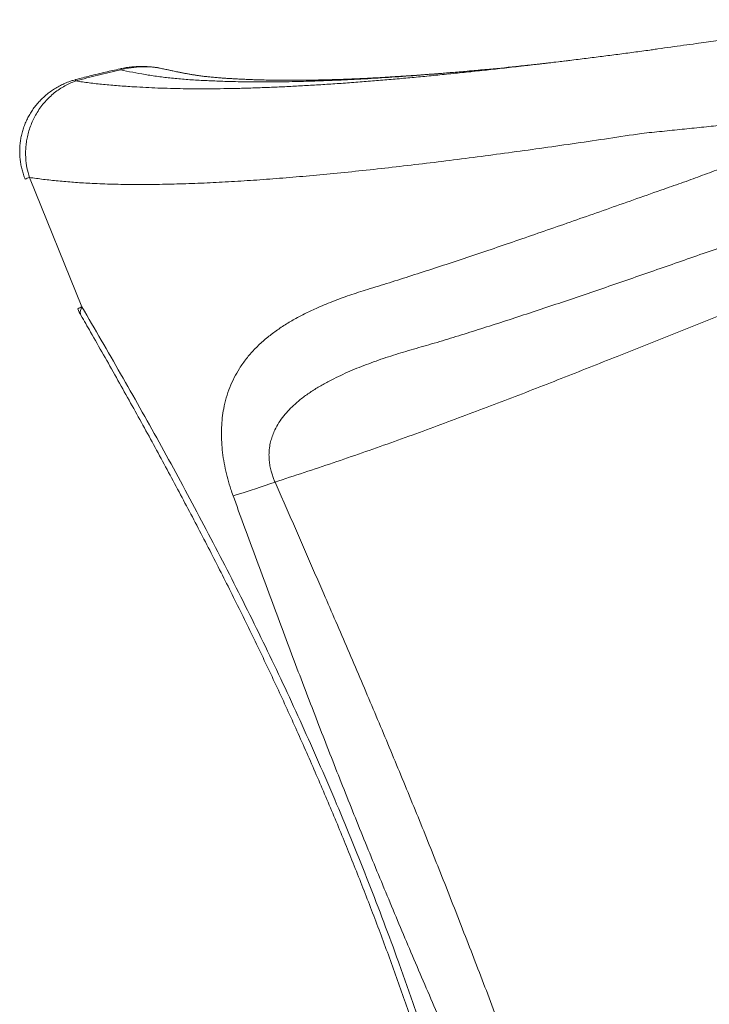
# Model space of a CAD drawing. Units: millimetres. Extents: x -2184 to 24130, y 3177 to 25430.
# Drawn here: x -9 to 631, y 16093 to 17007 of the extents above; entities that cross this region are included whole.
import ezdxf

# ---------------------------------------------------------------- set-up
doc = ezdxf.new("R2010")
doc.units = ezdxf.units.MM
doc.layers.add('DIKOM', color=7, linetype='Continuous')

msp = doc.modelspace()

# ---------------------------------------------------------------- linework, layer by layer
at = {"layer": 'DIKOM', "color": 7, "linetype": 'Continuous', "lineweight": 15}
for p, q in [((84.91, 16960.37), (84.87, 16960.36)), ((124.85, 16961.24), (124.37, 16961.35)), ((0.41, 16860.58), (49.14, 16740.46))]:
    msp.add_line(p, q, dxfattribs=at)
at = {"layer": 'DIKOM', "color": 7, "linetype": 'Continuous', "lineweight": 15, "flags": 128}
for points in [[(49.14, 16740.46), (48.32, 16738.66), (47.8, 16736.99), (47.6, 16735.47), (47.7, 16734.1), (48.12, 16732.9), (48.23, 16732.69)], [(189.25, 16565.32), (192.07, 16566.12), (195.19, 16567.04), (198.57, 16568.08), (202.21, 16569.22), (206.09, 16570.46), (210.17, 16571.8), (214.44, 16573.22), (218.88, 16574.73), (223.46, 16576.3), (228.15, 16577.93)]]:
    msp.add_lwpolyline(points, dxfattribs=at)
at = {"layer": 'DIKOM', "color": 7, "linetype": 'Continuous', "lineweight": 15}
for centre, radius, start, end in [((106.72, 16880.86), 82.41, 77.63181, 105.3143), ((41.05, 16949.63), 2.41, 10.67331, 41.23462), ((21.84, 16806.06), 58.58, 111.45666, 115.58819), ((70.56, 16685.95), 58.57, 111.4566, 115.58829), ((91.6, 16757.57), 50, 202.08005, 209.84102)]:
    msp.add_arc(centre, radius, start, end, dxfattribs=at)
for points, knots in [([(756.91, 17006.92), (756.78, 17006.9), (752.92, 17006.2), (745.3, 17004.8), (734.79, 17002.88), (724.92, 17001.12), (715.59, 16999.5), (706.01, 16997.88), (696.39, 16996.3), (686.56, 16994.73), (676.53, 16993.16), (666.3, 16991.6), (655.85, 16990.05), (645.96, 16988.61), (636.6, 16987.28), (627.69, 16986.04), (617.76, 16984.65), (606.86, 16983.13), (595.05, 16981.5), (586.29, 16980.29), (581.43, 16979.64), (580.59, 16979.52)], [0, 0, 0, 0, 0.002505, 0.076831, 0.148075, 0.203906, 0.263555, 0.320283, 0.377077, 0.433987, 0.491067, 0.548371, 0.605956, 0.663878, 0.709437, 0.756674, 0.805388, 0.865823, 0.926503, 0.987357, 1, 1, 1, 1]), ([(580.64, 16979.42), (578.99, 16979.19), (572.28, 16978.28), (560.66, 16976.71), (545.83, 16974.75), (531.18, 16972.87), (516.4, 16971), (504.91, 16969.57), (498.31, 16968.78), (496.73, 16968.59)], [0, 0, 0, 0, 0.0578, 0.234901, 0.410227, 0.583988, 0.758481, 0.94234, 1, 1, 1, 1]), ([(43.42, 16950.08), (47.53, 16949.47), (55.76, 16948.26), (68.98, 16946.81), (82.79, 16945.59), (99.58, 16944.44), (115.74, 16943.65), (131.16, 16943.15), (143.05, 16942.9), (155.26, 16942.78), (167.79, 16942.79), (180.61, 16942.92), (193.81, 16943.17), (207.36, 16943.54), (221.29, 16944.04), (235.49, 16944.66), (249.99, 16945.39), (264.77, 16946.24), (279.85, 16947.2), (295.19, 16948.27), (310.58, 16949.43), (325.99, 16950.68), (341.42, 16952), (357.06, 16953.42), (372.95, 16954.93), (389.06, 16956.53), (405.4, 16958.22), (421.94, 16959.98), (438.78, 16961.84), (455.92, 16963.78), (469.4, 16965.33), (477.17, 16966.26), (479.07, 16966.48)], [0, 0, 0, 0, 0.04155, 0.083183, 0.124857, 0.166602, 0.229146, 0.26046, 0.291773, 0.323233, 0.354693, 0.386209, 0.417725, 0.44983, 0.481934, 0.514096, 0.546257, 0.578592, 0.610926, 0.64332, 0.675714, 0.706818, 0.737922, 0.769079, 0.800236, 0.831554, 0.862872, 0.894245, 0.925618, 0.957619, 0.989619, 1, 1, 1, 1]), ([(84.96, 16960.34), (88.67, 16959.6), (96.1, 16958.11), (107.6, 16956.04), (119.57, 16954.2), (132.16, 16952.64), (145.56, 16951.46), (159.64, 16950.61), (174.13, 16949.95), (190.33, 16949.45), (208.37, 16949.17), (228.38, 16949.18), (249.02, 16949.49), (270.27, 16950.11), (292.96, 16951.05), (317.12, 16952.33), (342.81, 16953.97), (369.1, 16955.92), (395.95, 16958.15), (423.37, 16960.68), (443.09, 16962.59), (453.8, 16963.71), (455.03, 16963.84)], [0, 0, 0, 0, 0.044333, 0.088596, 0.132771, 0.176866, 0.220926, 0.264984, 0.309013, 0.352999, 0.408221, 0.46334, 0.518342, 0.573216, 0.627979, 0.688992, 0.749897, 0.810675, 0.871304, 0.931778, 0.992143, 1, 1, 1, 1]), ([(488.32, 16967.58), (488.24, 16967.57), (487.15, 16967.44), (485.24, 16967.21), (482.74, 16966.91), (480.51, 16966.65), (478.16, 16966.38), (475.48, 16966.07), (472.72, 16965.76), (470.23, 16965.48), (467.93, 16965.23), (465.64, 16964.97), (463.37, 16964.73), (461.41, 16964.51), (459.69, 16964.33), (458.06, 16964.16), (456.58, 16964), (455.34, 16963.87), (454.96, 16963.83), (455, 16963.83), (455.02, 16963.83)], [0, 0, 0, 0, 0.006662, 0.088827, 0.15802, 0.212987, 0.274331, 0.355431, 0.439563, 0.509064, 0.56832, 0.637598, 0.707006, 0.766251, 0.810197, 0.855991, 0.914847, 0.947992, 0.982862, 1, 1, 1, 1]), ([(479.07, 16966.48), (483.03, 16966.95), (488.93, 16967.64), (494.91, 16968.37), (496.87, 16968.61)], [0, 0, 0, 0, 0.671699, 1, 1, 1, 1]), ([(84.49, 16961.31), (79.95, 16960.3), (70.6, 16958.23), (56.91, 16954.89), (47.57, 16952.52), (43.06, 16951.23), (42.87, 16951.18)], [0, 0, 0, 0, 0.3254194, 0.6711828, 0.9866552, 1, 1, 1, 1]), ([(84.87, 16960.36), (84.87, 16960.36), (77.91, 16958.87), (64.03, 16955.69), (50.29, 16951.95), (43.42, 16950.08)], [0, 0, 0, 0, 0.000001, 0.499748, 1, 1, 1, 1]), ([(124.85, 16961.27), (124.25, 16961.41), (121.91, 16961.98), (117.72, 16962.65), (112.38, 16963.28), (107.1, 16963.55), (101.91, 16963.53), (96.74, 16963.23), (91.52, 16962.63), (87.51, 16962.01), (85.26, 16961.54), (84.75, 16961.43)], [0, 0, 0, 0, 0.046027, 0.179011, 0.314216, 0.444908, 0.57121, 0.699218, 0.829201, 0.961639, 1, 1, 1, 1]), ([(84.96, 16960.34), (84.94, 16960.34), (84.91, 16960.35), (84.91, 16960.36), (84.91, 16960.37)], [0, 0, 0, 0, 0.778632, 1, 1, 1, 1]), ([(424.02, 16960.76), (423.54, 16960.72), (420.42, 16960.42), (414.57, 16959.88), (406.66, 16959.17), (399.08, 16958.51), (392.11, 16957.92), (385.73, 16957.4), (379.94, 16956.93), (374.74, 16956.53), (370.11, 16956.17), (366.06, 16955.87), (362.56, 16955.62), (359.41, 16955.39), (356.02, 16955.15), (351.98, 16954.87), (347.21, 16954.55), (342.14, 16954.23), (335.64, 16953.82), (327.79, 16953.36), (318.48, 16952.85), (308.91, 16952.38), (299.08, 16951.94), (291.47, 16951.65), (286.24, 16951.47), (283.52, 16951.38), (281.12, 16951.31), (278.88, 16951.24), (276.46, 16951.18), (273.54, 16951.1), (270.11, 16951.02), (266.47, 16950.94), (262.97, 16950.88), (259.82, 16950.83), (257.09, 16950.8), (254.76, 16950.77), (252.36, 16950.75), (249.84, 16950.73), (247.12, 16950.72), (244.31, 16950.71), (241.05, 16950.71), (237.12, 16950.72), (231.77, 16950.76), (225.29, 16950.84), (218.05, 16950.98), (211.67, 16951.16), (206.1, 16951.35), (201.28, 16951.54), (196.7, 16951.75), (192.66, 16951.95), (188.97, 16952.16), (185.4, 16952.37), (181.77, 16952.61), (177.68, 16952.9), (173.31, 16953.24), (168.84, 16953.64), (164.52, 16954.1), (161.19, 16954.51), (158.76, 16954.83), (157.42, 16955.02), (156.19, 16955.2), (154.88, 16955.39), (153.38, 16955.63), (151.74, 16955.89), (150.08, 16956.17), (148.48, 16956.45), (146.93, 16956.72), (145.41, 16957), (143.93, 16957.28), (142.45, 16957.56), (140.99, 16957.85), (139.5, 16958.15), (137.83, 16958.49), (135.77, 16958.92), (133.24, 16959.45), (130.22, 16960.11), (127.22, 16960.77), (125.22, 16961.22), (124.39, 16961.41)], [0, 0, 0, 0, 0.003589, 0.023228, 0.043637, 0.062709, 0.080379, 0.096646, 0.111508, 0.124964, 0.137012, 0.147651, 0.156881, 0.164723, 0.172864, 0.184208, 0.197443, 0.211635, 0.225676, 0.251045, 0.27691, 0.304121, 0.332757, 0.362165, 0.371205, 0.379335, 0.386543, 0.39283, 0.39965, 0.408529, 0.419465, 0.431143, 0.442257, 0.452116, 0.460719, 0.46807, 0.474167, 0.483718, 0.492196, 0.50049, 0.511055, 0.524032, 0.539281, 0.564291, 0.589642, 0.613923, 0.631393, 0.649147, 0.666268, 0.681854, 0.694358, 0.708106, 0.722832, 0.736693, 0.75685, 0.776788, 0.79634, 0.818961, 0.82729, 0.834211, 0.839903, 0.84641, 0.854325, 0.863269, 0.871995, 0.880407, 0.888505, 0.896345, 0.904076, 0.911709, 0.919245, 0.926684, 0.934637, 0.94448, 0.956875, 0.971401, 0.988059, 1, 1, 1, 1]), ([(42.87, 16951.19), (41.62, 16950.84), (38.83, 16950.04), (34.6, 16948.42), (30.18, 16946.43), (25.9, 16944.13), (21.78, 16941.55), (17.9, 16938.72), (14.25, 16935.65), (10.82, 16932.36), (7.61, 16928.83), (4.64, 16925.07), (1.98, 16921.16), (-0.38, 16917.12), (-2.45, 16912.96), (-4.25, 16908.65), (-5.75, 16904.19), (-6.93, 16899.67), (-7.78, 16895.13), (-8.33, 16890.58), (-8.57, 16885.98), (-8.49, 16881.33), (-8.1, 16876.71), (-7.41, 16872.17), (-6.42, 16867.7), (-5.1, 16863.29), (-4.1, 16860.34), (-3.46, 16858.91), (-3.46, 16858.89)], [0, 0, 0, 0, 0.033332, 0.074602, 0.116098, 0.157765, 0.199485, 0.240822, 0.281168, 0.321843, 0.362756, 0.403795, 0.444698, 0.484268, 0.523915, 0.563937, 0.60423, 0.644645, 0.683874, 0.722892, 0.76233, 0.802145, 0.842186, 0.881225, 0.920222, 0.959647, 0.999479, 1, 1, 1, 1]), ([(43.42, 16950.08), (41.68, 16949.42), (38.19, 16948.1), (33.12, 16945.53), (28.2, 16942.53), (23.48, 16939.05), (19.04, 16935.15), (14.86, 16930.8), (11.02, 16926.05), (7.65, 16921.05), (4.79, 16915.95), (2.39, 16910.74), (0.39, 16905.3), (-1.14, 16899.84), (-2.2, 16894.47), (-2.86, 16889.18), (-3.14, 16883.82), (-2.98, 16877.2), (-2.07, 16869.34), (-0.42, 16863.52), (0.41, 16860.58)], [0, 0, 0, 0, 0.0525471, 0.1050938, 0.1591507, 0.2132071, 0.2677807, 0.3223539, 0.3786641, 0.4349741, 0.4862119, 0.5374496, 0.590139, 0.6428283, 0.6903173, 0.7378062, 0.786446, 0.8350859, 0.9168238, 1, 1, 1, 1]), ([(903.31, 16821.16), (902.04, 16824.1), (899.51, 16829.98), (895.41, 16838.93), (891.01, 16848.01), (886.26, 16857.13), (881.37, 16865.8), (876.29, 16874.05), (871, 16881.8), (865.47, 16889.04), (859.71, 16895.67), (853.88, 16901.52), (847.98, 16906.61), (842, 16910.99), (835.79, 16914.79), (829.28, 16918.04), (822.47, 16920.72), (815.33, 16922.84), (807.9, 16924.41), (799.56, 16925.54), (790.22, 16926.12), (779.76, 16926.08), (768.79, 16925.48), (757.23, 16924.39), (745.06, 16922.92), (732.26, 16921.15), (718.88, 16919.18), (704.76, 16917.09), (689.9, 16914.94), (674.25, 16912.82), (658.02, 16910.8), (641.11, 16908.89), (623.59, 16907.07), (605.46, 16905.26), (586.93, 16903.31), (574.27, 16902.05), (567.93, 16901.42)], [0, 0, 0, 0, 0.02205, 0.044122, 0.069931, 0.095739, 0.121719, 0.147699, 0.174272, 0.200844, 0.22765, 0.254456, 0.279233, 0.304011, 0.328992, 0.353973, 0.379562, 0.405152, 0.430935, 0.456718, 0.488671, 0.520696, 0.552922, 0.58521, 0.618153, 0.651155, 0.684336, 0.717577, 0.752097, 0.78669, 0.821505, 0.856396, 0.892114, 0.927906, 0.963917, 1, 1, 1, 1]), ([(588.85, 16849.84), (594.89, 16851.93), (606.97, 16856.11), (624.55, 16862.53), (641.81, 16869.06), (658.66, 16875.66), (675.1, 16882.23), (690.12, 16888.27), (703.81, 16893.71), (716.27, 16898.55), (728.36, 16903.03), (740.22, 16907.13), (751.82, 16910.73), (763.17, 16913.75), (774.14, 16916.06), (784.27, 16917.51), (793.61, 16918.15), (802.23, 16918.07), (810.62, 16917.28), (818.77, 16915.68), (826.69, 16913.33), (831.72, 16911.07), (834.24, 16909.95)], [0, 0, 0, 0, 0.0565853, 0.1132062, 0.1697927, 0.2276539, 0.2855514, 0.3434137, 0.3916739, 0.4399777, 0.4882775, 0.5365323, 0.5863987, 0.6363285, 0.6862483, 0.736101, 0.7795487, 0.8230222, 0.8664672, 0.9109678, 0.9555001, 1, 1, 1, 1]), ([(567.93, 16901.42), (557.72, 16899.85), (537.3, 16896.72), (507.13, 16892.28), (477.33, 16888.01), (447.98, 16883.95), (418.83, 16880.05), (389.93, 16876.33), (361.31, 16872.81), (333.27, 16869.54), (305.86, 16866.55), (279.37, 16863.87), (253.8, 16861.51), (229.13, 16859.47), (205.16, 16857.73), (181.91, 16856.31), (159.2, 16855.2), (137.07, 16854.43), (115.56, 16854.02), (94.9, 16853.97), (75.12, 16854.32), (57.32, 16855.03), (41.34, 16856.03), (27.03, 16857.25), (13.3, 16858.74), (4.71, 16859.96), (0.41, 16860.58)], [0, 0, 0, 0, 0.0421359, 0.084307, 0.1264901, 0.1686614, 0.2107974, 0.2541653, 0.2975715, 0.3409905, 0.3843967, 0.4277646, 0.469925, 0.5121204, 0.5543277, 0.5965232, 0.6386836, 0.6820694, 0.7254932, 0.7689298, 0.8123538, 0.8557396, 0.8917466, 0.9277537, 0.9638768, 1, 1, 1, 1]), ([(804.86, 16857.84), (802.03, 16856.85), (794.48, 16854.21), (781.83, 16849.48), (766.96, 16843.77), (750.62, 16837.36), (732.74, 16830.32), (713.22, 16822.68), (693.23, 16814.95), (672.8, 16807.21), (651.98, 16799.5), (637.77, 16794.46), (630.67, 16791.94)], [0, 0, 0, 0, 0.055049, 0.146519, 0.238002, 0.329423, 0.44104, 0.55283, 0.664709, 0.776589, 0.888382, 1, 1, 1, 1]), ([(313.84, 16756.64), (320.58, 16758.72), (334.07, 16762.88), (354.84, 16769.48), (376.06, 16776.35), (397.74, 16783.51), (419.88, 16790.93), (442.58, 16798.65), (465.83, 16806.65), (489.64, 16814.91), (513.87, 16823.38), (538.49, 16832.04), (563.49, 16840.86), (580.39, 16846.85), (588.85, 16849.84)], [0, 0, 0, 0, 0.08165, 0.163318, 0.244968, 0.327263, 0.409576, 0.491871, 0.5762, 0.660549, 0.744879, 0.829912, 0.914966, 1, 1, 1, 1]), ([(889.22, 16825.51), (889.15, 16825.48), (888.57, 16825.28), (885.09, 16824.04), (875.99, 16820.8), (861.74, 16815.73), (840.14, 16808.01), (814.07, 16798.61), (783.66, 16787.48), (753.48, 16776.27), (723.51, 16764.95), (687.04, 16750.93), (644.12, 16734.04), (594.71, 16714.32), (544.49, 16694.2), (493.31, 16673.88), (441.09, 16653.55), (388.5, 16633.64), (335.48, 16614.33), (282.07, 16595.63), (246.12, 16583.83), (228.15, 16577.93)], [0, 0, 0, 0, 0.000318, 0.002526, 0.015277, 0.040279, 0.065292, 0.110843, 0.156406, 0.201987, 0.247574, 0.293144, 0.369327, 0.445512, 0.521695, 0.601348, 0.681002, 0.760653, 0.840434, 0.92022, 1, 1, 1, 1]), ([(630.67, 16791.94), (623, 16789.26), (607.66, 16783.89), (584.96, 16775.98), (562.46, 16768.16), (540.2, 16760.48), (518.19, 16752.94), (496.33, 16745.52), (474.64, 16738.25), (453.15, 16731.15), (431.99, 16724.27), (411.19, 16717.66), (390.71, 16711.29), (377.44, 16707.3), (370.81, 16705.3)], [0, 0, 0, 0, 0.0816435, 0.1633042, 0.2449473, 0.32723, 0.409531, 0.4918135, 0.5761455, 0.6604973, 0.7448294, 0.8298794, 0.9149497, 1, 1, 1, 1]), ([(189.25, 16565.32), (188.56, 16567.26), (186.75, 16572.41), (184.25, 16580.83), (181.87, 16590.62), (180.08, 16600.45), (178.91, 16610.16), (178.38, 16619.55), (178.46, 16628.68), (179.15, 16637.52), (180.55, 16646.81), (182.82, 16656.3), (186.1, 16665.92), (190.18, 16674.93), (195.29, 16683.87), (201.47, 16692.57), (208.81, 16701), (216.9, 16708.74), (225.67, 16715.86), (235.03, 16722.4), (244.92, 16728.43), (255.27, 16733.97), (267.34, 16739.72), (281.3, 16745.55), (297.21, 16751.4), (308.3, 16754.9), (313.84, 16756.64)], [0, 0, 0, 0, 0.017781, 0.047007, 0.076233, 0.10659, 0.136949, 0.166821, 0.196698, 0.227468, 0.258242, 0.297325, 0.336418, 0.376552, 0.416694, 0.464203, 0.511721, 0.559996, 0.608276, 0.656691, 0.705149, 0.753621, 0.802054, 0.868021, 0.934021, 1, 1, 1, 1]), ([(49.14, 16740.46), (55.13, 16730.17), (67.12, 16709.58), (85.05, 16678.34), (102.92, 16646.81), (120.69, 16614.95), (138.34, 16582.75), (155.81, 16550.22), (173.08, 16517.35), (190.12, 16484.14), (206.87, 16450.65), (223.33, 16416.82), (239.47, 16382.65), (255.2, 16348.29), (270.49, 16313.8), (285.54, 16278.72), (300.36, 16242.9), (314.92, 16206.37), (329.01, 16169.67), (343.26, 16131.09), (357.58, 16090.62), (371.9, 16048.28), (385.62, 16005.88), (398.77, 15963.46), (411.45, 15920.8), (423.66, 15877.95), (435.46, 15834.93), (446.82, 15792.06), (457.8, 15749.37), (464.85, 15721.11), (468.37, 15706.98)], [0, 0, 0, 0, 0.032973, 0.065949, 0.098921, 0.13202, 0.165123, 0.198222, 0.231441, 0.26467, 0.297898, 0.331117, 0.36453, 0.397943, 0.430989, 0.464036, 0.498546, 0.533067, 0.567589, 0.602098, 0.641501, 0.680928, 0.720363, 0.759792, 0.799198, 0.839343, 0.879508, 0.919682, 0.959851, 1, 1, 1, 1]), ([(48.24, 16732.69), (51.2, 16727.52), (58.18, 16715.34), (69.12, 16696.09), (81.04, 16674.99), (92.74, 16654.08), (104.24, 16633.32), (115.54, 16612.72), (126.74, 16592.08), (137.81, 16571.43), (148.76, 16550.77), (159.56, 16530.13), (170.2, 16509.53), (180.66, 16488.97), (190.94, 16468.48), (201.03, 16448.07), (210.91, 16427.75), (220.58, 16407.53), (230.04, 16387.41), (239.32, 16367.29), (248.48, 16347.09), (257.53, 16326.78), (266.43, 16306.41), (275.18, 16286), (283.78, 16265.55), (292.23, 16245.06), (300.52, 16224.54), (308.66, 16203.99), (316.66, 16183.36), (324.54, 16162.62), (332.29, 16141.78), (339.91, 16120.86), (347.39, 16099.89), (354.71, 16078.92), (361.89, 16057.88), (368.96, 16036.74), (375.92, 16015.46), (382.78, 15994.05), (389.54, 15972.51), (396.2, 15950.83), (402.77, 15929.03), (409.26, 15907.08), (415.66, 15885), (421.99, 15862.77), (428.25, 15840.41), (434.43, 15817.9), (440.56, 15795.24), (446.63, 15772.44), (452.65, 15749.49), (457.91, 15729.22), (461.12, 15716.63), (462.38, 15711.71)], [0, 0, 0, 0, 0.01669, 0.039281, 0.061665, 0.083965, 0.105563, 0.1271, 0.148557, 0.169917, 0.191163, 0.21228, 0.233254, 0.254071, 0.274721, 0.295191, 0.315474, 0.335559, 0.355442, 0.375143, 0.394978, 0.414833, 0.434647, 0.454426, 0.474177, 0.493906, 0.513622, 0.533266, 0.552947, 0.572713, 0.59254, 0.612401, 0.632272, 0.652118, 0.671934, 0.691909, 0.711988, 0.732177, 0.752485, 0.772919, 0.793487, 0.814197, 0.835056, 0.856071, 0.877249, 0.898598, 0.920123, 0.941832, 0.963741, 0.985833, 1, 1, 1, 1]), ([(370.81, 16705.3), (364.45, 16703.54), (351.73, 16700), (333.12, 16694.23), (314.95, 16687.91), (297.38, 16680.87), (282.98, 16674.12), (271.51, 16667.96), (262.75, 16662.65), (254.4, 16656.83), (247.22, 16650.96), (241.15, 16645.13), (236.12, 16639.43), (231.64, 16633.21), (228.28, 16627.2), (225.89, 16621.61), (224.28, 16616.6), (223.04, 16610.88), (222.47, 16605.11), (222.56, 16599.37), (223.12, 16594.28), (224.06, 16589.53), (225.3, 16585.2), (226.62, 16581.45), (227.66, 16579.05), (228.15, 16577.93)], [0, 0, 0, 0, 0.088509, 0.177145, 0.265755, 0.354257, 0.442653, 0.492369, 0.542147, 0.591883, 0.641541, 0.678686, 0.715941, 0.753118, 0.790155, 0.814117, 0.838115, 0.862049, 0.891852, 0.912518, 0.933244, 0.953899, 0.969886, 0.985874, 1, 1, 1, 1]), ([(228.15, 16577.93), (243.22, 16543.43), (265.83, 16491.68), (295.7, 16422.55), (317.79, 16370.76), (339.49, 16319), (360.74, 16267.24), (381.58, 16215.31), (402.24, 16162.7), (422.76, 16109.48), (450.02, 16037.69), (470.24, 15983.79), (483.72, 15947.85)], [0, 0, 0, 0, 0.166095, 0.249149, 0.332203, 0.414421, 0.496638, 0.578913, 0.661189, 0.745886, 0.830583, 1, 1, 1, 1]), ([(447.21, 15929.52), (439.3, 15947.14), (423.49, 15982.36), (400.05, 16035.36), (376.86, 16088.51), (354.18, 16141.43), (332.04, 16194.12), (310.49, 16246.62), (289.4, 16299.32), (268.72, 16352.24), (248.4, 16405.33), (228.4, 16458.57), (208.68, 16511.9), (195.72, 16547.51), (189.25, 16565.32)], [0, 0, 0, 0, 0.084495, 0.168989, 0.253514, 0.338039, 0.42063, 0.503221, 0.585894, 0.668569, 0.751409, 0.83425, 0.917125, 1, 1, 1, 1]), ([(483.72, 15947.85), (509.47, 15959.64), (560.97, 15983.24), (638.13, 16017.9), (715.3, 16051.92), (788.86, 16083.75), (858.74, 16113.76), (913.9, 16137.59), (958.04, 16156.91), (991.2, 16171.59), (1024.44, 16186.47), (1053.93, 16199.8), (1082.36, 16212.73), (1102.88, 16222.09), (1118.32, 16229.14), (1124.42, 16231.92), (1127.61, 16233.38), (1128.72, 16233.88), (1129.08, 16234.04), (1129.14, 16234.07)], [0, 0, 0, 0, 0.119626, 0.239277, 0.358996, 0.478735, 0.581799, 0.684865, 0.736398, 0.787935, 0.839499, 0.891083, 0.924544, 0.970551, 0.985202, 0.994979, 0.998361, 0.999722, 1, 1, 1, 1])]:
    msp.add_open_spline(points, degree=3, knots=knots, dxfattribs=at)

doc.saveas('drawing.dxf')
